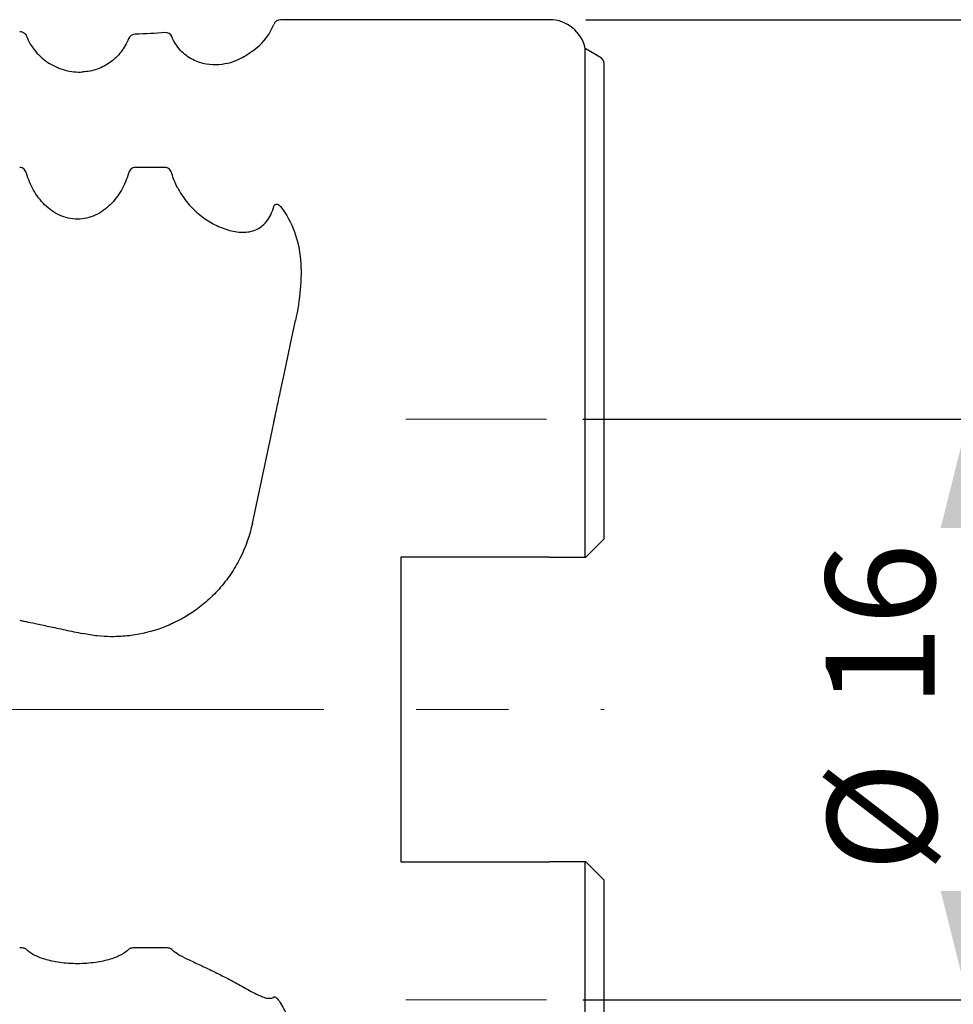
# Model space of a CAD drawing. Units: millimetres. Extents: x 5 to 292, y 5 to 205.
# Drawn here: x 76 to 102, y 133 to 160 of the extents above; entities that cross this region are included whole.
import ezdxf

# ---------------------------------------------------------------- set-up
doc = ezdxf.new("R2010")
doc.units = ezdxf.units.MM
doc.linetypes.add('CENTERX2', pattern=[20.32, 12.7, -2.54, 2.54, -2.54])
doc.layers.add('DÜNNE_LINIE', color=7, linetype='Continuous')
doc.styles.add('SLDTEXTSTYLE1', font='TXT', dxfattribs={"width": 0.75})
doc.dimstyles.new('SLDDIMSTYLE1', dxfattribs={"dimtxt": 3, "dimasz": 3, "dimexe": 0, "dimexo": 0.0625, "dimgap": 0.75, "dimtad": 1, "dimdec": 3, "dimrnd": 1e-09, "dimzin": 12, "dimdsep": 46, "dimtxsty": 'SLDTEXTSTYLE1', "dimsah": 1, "dimcen": 0.09, "dimadec": 0, "dimazin": 3, "dimtfac": 1, "dimtofl": 0, "dimtmove": 0, "dimatfit": 3, "dimfxl": 1, "dimfrac": 2, "dimtolj": 1, "dimtzin": 12, "dimarcsym": 0})

# ---------------------------------------------------------------- blocks, each defined once
blk = doc.blocks.new('_D_1')
at = {"layer": 'DÜNNE_LINIE', "color": 7}
for p, q in [((91.527, 149.224), (103.127, 149.224)), ((102.127, 149.224), (102.127, 133.224)), ((91.527, 133.224), (103.127, 133.224))]:
    blk.add_line(p, q, dxfattribs=at)
for points in [[(102.127, 149.224), (101.377, 146.224), (102.877, 146.224)], [(102.127, 133.224), (102.877, 136.224), (101.377, 136.224)]]:
    blk.add_solid(points, dxfattribs=at)
at = {"layer": 'DÜNNE_LINIE', "color": 7, "char_height": 3, "attachment_point": 1, "rotation": 90, "style": 'SLDTEXTSTYLE1'}
for s, insert in [('16', (98.214, 141.269)), ('%%c', (98.26, 136.745))]:
    blk.add_mtext(s, dxfattribs=dict(at, insert=insert))
blk = doc.blocks.new('_D_2')
at = {"layer": 'DÜNNE_LINIE', "color": 7}
for p, q in [((91.611, 160.224), (111.099, 160.224)), ((110.099, 122.224), (110.099, 160.224)), ((91.611, 122.224), (111.099, 122.224))]:
    blk.add_line(p, q, dxfattribs=at)
for points in [[(110.099, 160.224), (109.349, 157.224), (110.849, 157.224)], [(110.099, 122.224), (110.849, 125.224), (109.349, 125.224)]]:
    blk.add_solid(points, dxfattribs=at)
at = {"layer": 'DÜNNE_LINIE', "color": 7, "char_height": 3, "attachment_point": 1, "rotation": 90, "style": 'SLDTEXTSTYLE1'}
for s, insert in [('38', (106.186, 141.269)), ('%%c', (106.232, 136.745))]:
    blk.add_mtext(s, dxfattribs=dict(at, insert=insert))

msp = doc.modelspace()

# ---------------------------------------------------------------- linework, layer by layer
at = {"color": 7, "linetype": 'Continuous', "lineweight": 30}
for p, q in [((90.6108, 160.2235), (83.2012, 160.2235)), ((82.4257, 159.3573), (82.5327, 159.4408)), ((92.0106, 159.1835), (91.5896, 159.4285)), ((91.5896, 145.4235), (91.5896, 159.4285)), ((92.1106, 145.9235), (92.1106, 159.0135)), ((80.02, 156.1552), (79.2012, 156.1552)), ((91.6106, 145.4235), (92.0106, 145.8235)), ((90.6108, 145.4235), (86.5106, 145.4235)), ((86.5106, 145.4235), (86.5106, 137.0235)), ((91.5896, 145.4235), (91.6106, 145.4235)), ((86.5106, 137.0235), (90.6108, 137.0235)), ((91.5896, 123.0185), (91.5896, 137.0235)), ((91.6106, 137.0235), (91.5896, 137.0235)), ((92.0106, 136.6235), (91.6106, 137.0235)), ((92.1106, 123.4335), (92.1106, 136.5235)), ((80.02, 134.6635), (79.2012, 134.6635))]:
    msp.add_line(p, q, dxfattribs=at)
at = {"color": 7, "linetype": 'Continuous', "lineweight": 30, "flags": 128}
msp.add_lwpolyline([(83.2012, 149.9979), (83.3071, 150.4963), (83.4113, 150.9864), (83.5136, 151.4679), (83.614, 151.9403)], dxfattribs=at)
at = {"color": 7, "linetype": 'Continuous', "lineweight": 30}
for centre, radius, start, end in [((81.6106, 160.6235), 1.5, 307.94157, 339.33268), ((83.2012, 160.0235), 0.2, 90, 159.33268), ((90.6108, 159.2235), 1, 11.8295, 89.99903), ((91.9093, 159.0096), 0.2013, 1.12826, 59.80283)]:
    msp.add_arc(centre, radius, start, end, dxfattribs=at)
for points, knots in [([(76.02, 159.9016), (76.0598, 159.9), (76.0996, 159.8869), (76.1666, 159.8401), (76.1928, 159.8071), (76.2071, 159.7701)], [0, 0, 0, 0, 0.5, 0.5, 1, 1, 1, 1]), ([(76.2071, 159.7701), (76.2657, 159.6189), (76.3478, 159.4797), (76.5591, 159.2257), (76.6824, 159.118), (76.9631, 158.9407), (77.1131, 158.8758), (77.4314, 158.7921), (77.5915, 158.7756), (77.7526, 158.7835)], [0, 0, 0, 0, 0.25, 0.25, 0.5, 0.5, 0.75, 0.75, 1, 1, 1, 1]), ([(82.4257, 159.3573), (82.3544, 159.3019), (82.2406, 159.2183), (82.0075, 159.1043), (81.9191, 159.0683), (81.7262, 159.0113), (81.6213, 158.9901), (81.3962, 158.9723), (81.275, 158.9761), (81.0304, 159.0199), (80.9044, 159.0604), (80.6632, 159.1864), (80.549, 159.271), (80.3486, 159.4869), (80.2664, 159.6134), (80.2071, 159.759)], [0, 0, 0, 0, 0.25, 0.25, 0.375, 0.375, 0.5, 0.5, 0.625, 0.625, 0.75, 0.75, 0.875, 0.875, 1, 1, 1, 1]), ([(79.0141, 159.6937), (78.9642, 159.5661), (78.8971, 159.4477), (78.7296, 159.2305), (78.6298, 159.1335), (78.4081, 158.9727), (78.2838, 158.9075), (78.0264, 158.817), (77.8901, 158.7903), (77.7526, 158.7835)], [0, 0, 0, 0, 0.25, 0.25, 0.5, 0.5, 0.75, 0.75, 1, 1, 1, 1]), ([(76.2071, 155.9902), (76.1946, 156.0326), (76.1724, 156.0733), (76.1078, 156.1351), (76.0646, 156.1552), (76.02, 156.1552)], [0, 0, 0, 0, 0.5, 0.5, 1, 1, 1, 1]), ([(79.0141, 155.9902), (78.9665, 155.8291), (78.9023, 155.6749), (78.7361, 155.3822), (78.6339, 155.2449), (78.3945, 155.0083), (78.2549, 154.9073), (78.0245, 154.8019), (77.9427, 154.774), (77.7773, 154.737), (77.6938, 154.7278), (77.5254, 154.7279), (77.44, 154.7376), (77.276, 154.7747), (77.1962, 154.802), (76.9643, 154.9083), (76.8259, 155.0089), (76.5865, 155.2458), (76.4859, 155.3809), (76.3187, 155.6751), (76.2546, 155.8295), (76.2071, 155.9902)], [0, 0, 0, 0, 0.125, 0.125, 0.25, 0.25, 0.375, 0.375, 0.4375, 0.4375, 0.5, 0.5, 0.5625, 0.5625, 0.625, 0.625, 0.75, 0.75, 0.875, 0.875, 1, 1, 1, 1]), ([(79.2012, 156.1552), (79.1565, 156.1552), (79.1131, 156.1349), (79.0487, 156.0732), (79.0267, 156.0332), (79.0141, 155.9902)], [0, 0, 0, 0, 0.5, 0.5, 1, 1, 1, 1]), ([(80.2071, 155.9902), (80.1946, 156.0326), (80.1724, 156.0733), (80.1078, 156.1351), (80.0646, 156.1552), (80.02, 156.1552)], [0, 0, 0, 0, 0.5, 0.5, 1, 1, 1, 1]), ([(80.3637, 155.5991), (80.3312, 155.6619), (80.3021, 155.7259), (80.25, 155.8563), (80.227, 155.9227), (80.2071, 155.9902)], [0, 0, 0, 0, 0.5, 0.5, 1, 1, 1, 1]), ([(80.3637, 155.5991), (80.435, 155.4614), (80.5189, 155.3335), (80.7097, 155.0956), (80.8182, 154.9845), (81.0491, 154.7881), (81.1714, 154.7023), (81.4283, 154.5555), (81.5626, 154.495), (81.8295, 154.4073), (81.9654, 154.3786), (82.2345, 154.3637), (82.3671, 154.3777), (82.6133, 154.4698), (82.7267, 154.5509), (82.8603, 154.7202), (82.8995, 154.785), (82.9649, 154.9212), (82.9919, 154.994), (83.0141, 155.0686)], [0, 0, 0, 0, 0.125, 0.125, 0.25, 0.25, 0.375, 0.375, 0.5, 0.5, 0.625, 0.625, 0.75, 0.75, 0.875, 0.875, 0.9375, 0.9375, 1, 1, 1, 1]), ([(83.0141, 155.0686), (83.0217, 155.0943), (83.0344, 155.119), (83.0699, 155.1475), (83.091, 155.1497), (83.1459, 155.1363), (83.1755, 155.1071), (83.2012, 155.075)], [0, 0, 0, 0, 0.25, 0.25, 0.5, 0.5, 1, 1, 1, 1]), ([(83.2012, 155.075), (83.373, 154.8604), (83.4965, 154.6294), (83.6734, 154.1381), (83.7261, 153.8756), (83.7738, 153.3428), (83.7699, 153.0705), (83.7209, 152.5138), (83.6753, 152.2286), (83.614, 151.9403)], [0, 0, 0, 0, 0.25, 0.25, 0.5, 0.5, 0.75, 0.75, 1, 1, 1, 1]), ([(83.0141, 149.1176), (83.0224, 149.1567), (83.0306, 149.1956), (83.0471, 149.2732), (83.0552, 149.3113), (83.0793, 149.4244), (83.0949, 149.4981), (83.1414, 149.7169), (83.1717, 149.8593), (83.2012, 149.9979)], [0, 0, 0, 0, 0.125, 0.125, 0.25, 0.25, 0.5, 0.5, 1, 1, 1, 1]), ([(82.4257, 146.3494), (82.5234, 146.809), (82.621, 147.2682), (82.7679, 147.9595), (82.8171, 148.1909), (82.8909, 148.5383), (82.9155, 148.6541), (82.9648, 148.8858), (82.9894, 149.0016), (83.0141, 149.1176)], [0, 0, 0, 0, 0.5, 0.5, 0.75, 0.75, 0.875, 0.875, 1, 1, 1, 1]), ([(82.4257, 146.3494), (82.3544, 146.014), (82.2406, 145.6917), (82.0075, 145.2325), (81.9191, 145.0833), (81.7262, 144.8017), (81.6213, 144.6681), (81.3962, 144.4164), (81.275, 144.2976), (81.0304, 144.0856), (80.9044, 143.99), (80.6632, 143.8263), (80.549, 143.7587), (80.3486, 143.6501), (80.2664, 143.6111), (80.2071, 143.584)], [0, 0, 0, 0, 0.25, 0.25, 0.375, 0.375, 0.5, 0.5, 0.625, 0.625, 0.75, 0.75, 0.875, 0.875, 1, 1, 1, 1]), ([(92.0106, 145.8235), (92.0366, 145.8495), (92.0599, 145.8729), (92.0965, 145.9094), (92.1098, 145.9227), (92.1106, 145.9235)], [0, 0, 0, 0, 0.5, 0.5, 1, 1, 1, 1]), ([(90.6106, 145.4235), (90.725, 145.4235), (90.8408, 145.4235), (91.0556, 145.4235), (91.1575, 145.4235), (91.4229, 145.4235), (91.5434, 145.4235), (91.5896, 145.4235)], [0, 0, 0, 0, 0.25, 0.25, 0.5, 0.5, 1, 1, 1, 1]), ([(76.02, 143.683), (76.0601, 143.6744), (76.0997, 143.666), (76.1663, 143.6519), (76.1927, 143.6463), (76.2071, 143.6432)], [0, 0, 0, 0, 0.5, 0.5, 1, 1, 1, 1]), ([(76.2071, 143.6432), (76.2657, 143.6307), (76.3478, 143.6133), (76.5591, 143.5684), (76.6824, 143.5422), (76.9631, 143.4825), (77.1131, 143.4506), (77.4314, 143.383), (77.5915, 143.3489), (77.7526, 143.3147)], [0, 0, 0, 0, 0.25, 0.25, 0.5, 0.5, 0.75, 0.75, 1, 1, 1, 1]), ([(79.0141, 143.2535), (78.9642, 143.2479), (78.8971, 143.2411), (78.7296, 143.2309), (78.6298, 143.2275), (78.4081, 143.2304), (78.2838, 143.237), (78.0264, 143.2644), (77.8901, 143.2855), (77.7526, 143.3147)], [0, 0, 0, 0, 0.25, 0.25, 0.5, 0.5, 0.75, 0.75, 1, 1, 1, 1]), ([(91.5896, 137.0235), (91.5439, 137.0235), (91.4223, 137.0235), (91.0676, 137.0235), (90.8422, 137.0235), (90.6106, 137.0235)], [0, 0, 0, 0, 0.5, 0.5, 1, 1, 1, 1]), ([(92.1106, 136.5235), (92.1098, 136.5243), (92.0965, 136.5376), (92.06, 136.5741), (92.0366, 136.5975), (92.0106, 136.6235)], [0, 0, 0, 0, 0.5, 0.5, 1, 1, 1, 1]), ([(76.2071, 134.6125), (76.1946, 134.6256), (76.1727, 134.6381), (76.1077, 134.6573), (76.0651, 134.6635), (76.02, 134.6635)], [0, 0, 0, 0, 0.5, 0.5, 1, 1, 1, 1]), ([(79.0141, 134.6125), (78.9661, 134.5623), (78.9016, 134.5147), (78.7366, 134.425), (78.6343, 134.3824), (78.3958, 134.3094), (78.2561, 134.2781), (77.9508, 134.2348), (77.7822, 134.2226), (77.5302, 134.2223), (77.4446, 134.2252), (77.2802, 134.2365), (77.2004, 134.2449), (76.9679, 134.2775), (76.8291, 134.3085), (76.5888, 134.3816), (76.4882, 134.4232), (76.3201, 134.5142), (76.2551, 134.5623), (76.2071, 134.6125)], [0, 0, 0, 0, 0.125, 0.125, 0.25, 0.25, 0.375, 0.375, 0.5, 0.5, 0.5625, 0.5625, 0.625, 0.625, 0.75, 0.75, 0.875, 0.875, 1, 1, 1, 1]), ([(79.2012, 134.6635), (79.1565, 134.6635), (79.1132, 134.6572), (79.0489, 134.6382), (79.0267, 134.6257), (79.0141, 134.6125)], [0, 0, 0, 0, 0.5, 0.5, 1, 1, 1, 1]), ([(80.2071, 134.6125), (80.1946, 134.6257), (80.1725, 134.6381), (80.1082, 134.6572), (80.0648, 134.6635), (80.02, 134.6635)], [0, 0, 0, 0, 0.5, 0.5, 1, 1, 1, 1]), ([(80.3637, 134.4917), (80.435, 134.4491), (80.5189, 134.4061), (80.7097, 134.314), (80.8182, 134.2642), (81.0491, 134.1574), (81.1714, 134.1003), (81.4283, 133.9757), (81.5626, 133.9081), (81.8295, 133.7681), (81.9654, 133.6938), (82.2345, 133.5445), (82.3671, 133.4697), (82.6133, 133.3441), (82.7267, 133.2949), (82.8603, 133.2678), (82.8995, 133.2663), (82.9649, 133.2772), (82.9919, 133.2896), (83.0141, 133.3071)], [0, 0, 0, 0, 0.125, 0.125, 0.25, 0.25, 0.375, 0.375, 0.5, 0.5, 0.625, 0.625, 0.75, 0.75, 0.875, 0.875, 0.9375, 0.9375, 1, 1, 1, 1]), ([(83.0141, 133.3071), (83.0217, 133.3132), (83.0344, 133.3143), (83.0699, 133.2968), (83.091, 133.2788), (83.1459, 133.2212), (83.1755, 133.1775), (83.2012, 133.1352)], [0, 0, 0, 0, 0.25, 0.25, 0.5, 0.5, 1, 1, 1, 1]), ([(83.2012, 133.1352), (83.373, 132.8514), (83.4965, 132.557), (83.6734, 131.9565), (83.7261, 131.648), (83.7738, 131.0479), (83.7699, 130.7533), (83.7209, 130.1749), (83.6753, 129.8903), (83.614, 129.6139)], [0, 0, 0, 0, 0.25, 0.25, 0.5, 0.5, 0.75, 0.75, 1, 1, 1, 1])]:
    msp.add_open_spline(points, degree=3, knots=knots, dxfattribs=at)
for points in [[(79.2012, 159.8228), (79.1206, 159.8201), (79.0428, 159.7673), (79.0141, 159.6937)], [(80.02, 159.8677), (79.7553, 159.8474), (79.4824, 159.8321), (79.2012, 159.8228)], [(80.2071, 159.759), (80.1773, 159.8321), (80.1014, 159.874), (80.02, 159.8677)], [(80.02, 143.5044), (79.7553, 143.3998), (79.4824, 143.3247), (79.2012, 143.2792)], [(80.2071, 143.584), (80.1773, 143.5704), (80.1014, 143.5366), (80.02, 143.5044)], [(79.2012, 143.2792), (79.1206, 143.2661), (79.0428, 143.2567), (79.0141, 143.2535)], [(80.3637, 134.4917), (80.2984, 134.5306), (80.2468, 134.571), (80.2071, 134.6125)]]:
    msp.add_open_spline(points, degree=3, dxfattribs=at)
at = {"layer": 'DÜNNE_LINIE', "color": 7, "lineweight": 0}
for p, q in [((86.6492, 149.2235), (90.5272, 149.2235)), ((86.6492, 133.2235), (90.5272, 133.2235))]:
    msp.add_line(p, q, dxfattribs=at)
at = {"layer": 'DÜNNE_LINIE', "color": 7, "linetype": 'CENTERX2', "lineweight": 0}
msp.add_line((51.3766, 141.2235), (92.1106, 141.2235), dxfattribs=at)

# ---------------------------------------------------------------- dimensions: what is measured, and where the dimension line sits
at = {"layer": 'DÜNNE_LINIE', "color": 7}
for base, p1, p2, picture, middle in [((110.0991, 160.2235), (90.6108, 122.2235), (90.6108, 160.2235), '_D_2', (110.0991, 141.2235)), ((102.1272, 133.2235), (90.5272, 149.2235), (90.5272, 133.2235), '_D_1', (102.1272, 141.2235))]:
    dim = msp.add_linear_dim(base=base, p1=p1, p2=p2, angle=90, text='%%c<>', dimstyle='SLDDIMSTYLE1', dxfattribs=at)
    dim.commit()
    dim.dimension.update_dxf_attribs({"geometry": picture, "text_midpoint": middle, "dimtype": 160})

doc.saveas('drawing.dxf')
